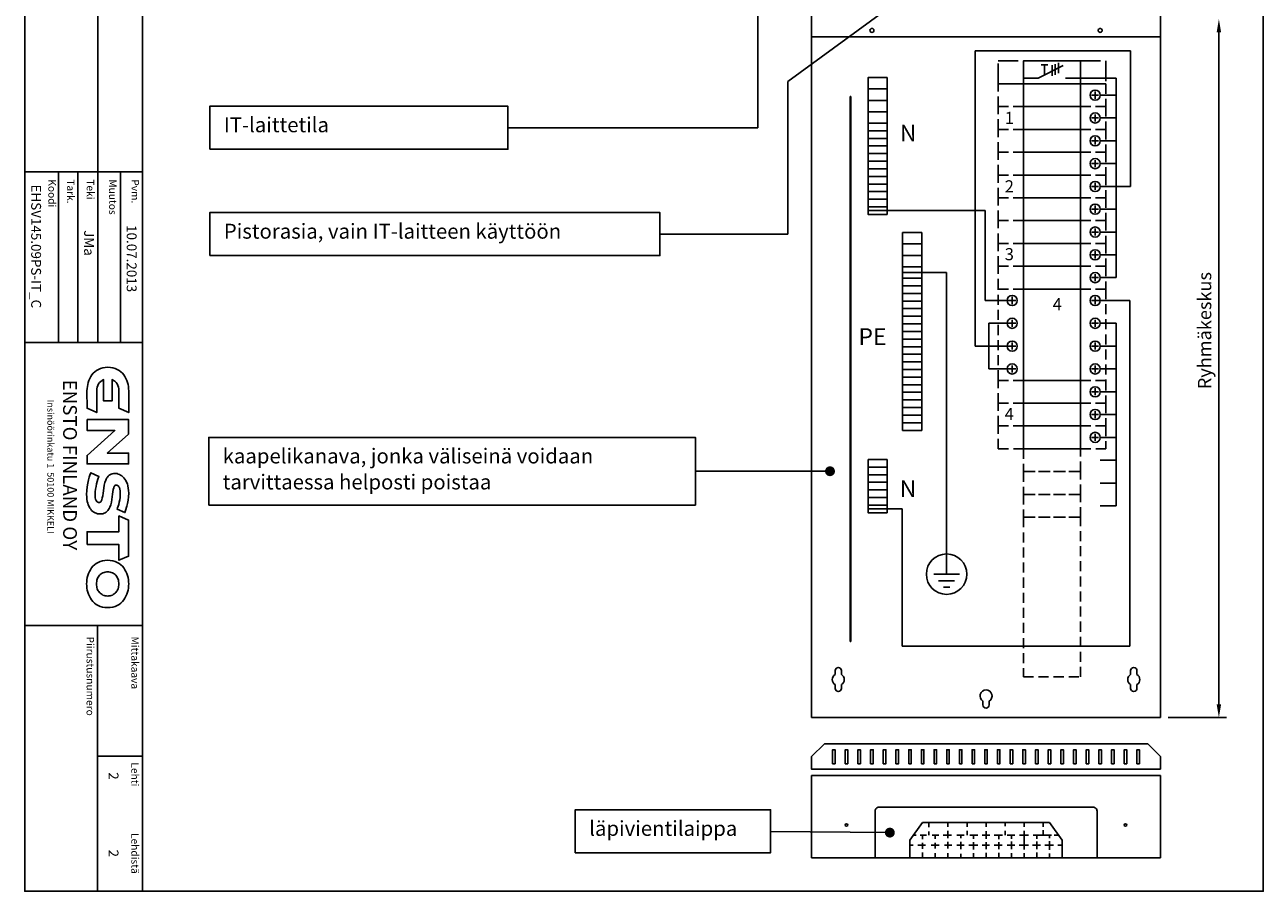
# Model space of a CAD drawing. Extents: x 0 to 3969, y 0 to 2787.
# Drawn here: x 2015 to 3969, y 0 to 1367 of the extents above; entities that cross this region are included whole.
import ezdxf

# ---------------------------------------------------------------- set-up
doc = ezdxf.new("R2010")
doc.units = 0
doc.header["$LTSCALE"] = 63.5
doc.header["$MEASUREMENT"] = 0
doc.linetypes.add('HIDDEN', pattern=[0.375, 0.25, -0.125])
for name, color, linetype in [('EHYTV1', 1, 'CONTINUOUS'), ('EHYTV5', 5, 'CONTINUOUS'), ('KATKOV1', 1, 'HIDDEN'), ('TEXT15', 1, 'CONTINUOUS'), ('TEXT20', 3, 'CONTINUOUS'), ('TEXT35', 3, 'CONTINUOUS')]:
    doc.layers.add(name, color=color, linetype=linetype)
doc.styles.add('ROMANS', font='romans')
doc.styles.get("Standard").update_dxf_attribs({"font": 'fiso'})

# ---------------------------------------------------------------- blocks, each defined once
blk = doc.blocks.new('OTSIKKO_RK')
at = {"layer": 'TEXT35', "style": 'ROMANS'}
for tag, p in [('OSOITE', (13.9, 3435.3)), ('NIMI', (48.9, 3435.3)), ('KOHDE', (83.9, 3435.3)), ('TOIMENPIDE', (171.2, 3435.3)), ('PIIRUSTUS', (48.9, 2367.4)), ('PIIRUSTUSLAJI', (171.2, 2367.4)), ('KOODI', (12.7, 1393.6)), ('TARKASTAJA', (79.2, 1303.6)), ('TEKI', (117, 1303.6)), ('MUUTOS', (156.9, 1303.6)), ('PVM', (201, 1313.6)), ('PIIRUSTUS', (48.9, 496.4)), ('MITTAKAAVA', (165.2, 496.7)), ('LEHTI', (165.2, 234.6)), ('LEHDISTÄ', (165.2, 82.2))]:
    blk.add_attdef(tag, p, '', height=19.4, rotation=270, dxfattribs=at)
blk = doc.blocks.new('KK9-323')
at = {"layer": 'EHYTV1'}
for p, q in [((11.63, 4.42), (31.37, 14.4)), ((16.62, 15.03), (14.05, 15.03)), ((16.62, 15.03), (19.19, 15.03)), ((16.62, 6.95), (16.62, 15.03)), ((22.71, 14.53), (22.71, 6.33)), ((25.01, 15.35), (25.01, 7.16)), ((27.54, 16.57), (27.54, 8.37)), ((0, 4.42), (11.63, 4.42)), ((45, 4.42), (33.24, 4.42))]:
    blk.add_line(p, q, dxfattribs=at)
blk.add_lwpolyline([(45, 18), (0, 18), (0, 0), (45, 0)], close=True, dxfattribs=at)
at = {"layer": 'KATKOV1'}
for points in [[(0, 0), (-20, 0), (-20, 18), (0, 18)], [(65, 0), (45, 0), (45, 18), (65, 18)]]:
    blk.add_lwpolyline(points, close=True, dxfattribs=at)
blk = doc.blocks.new('MAADOITUS')
at = {"layer": 'EHYTV1'}
for p, q in [((0, 11.47), (0, -0.03)), ((10.17, -0.03), (-10.17, -0.03)), ((6.36, -5.12), (-6.36, -5.12)), ((-2.54, -10.21), (2.54, -10.21))]:
    blk.add_line(p, q, dxfattribs=at)
blk.add_circle((0, 0), 15.96, dxfattribs=at)
blk = doc.blocks.new('ENSTO-FINLAND_LOGO')
at = {"layer": 'EHYTV5'}
for points in [[(201.1, -50.5), (202.5, -54.6), (203.5, -58.6), (204.2, -62.6), (204.7, -66.8), (204.8, -70.8), (204.8, -113.9), (185.5, -105.4), (185.5, -71.1), (185.4, -67.4), (184.7, -63.8), (183.5, -60.5), (181.9, -57.4), (180.1, -54.7), (177.8, -52.3), (175, -50.4), (172, -48.8), (172, -91), (155.4, -91), (155.4, -48.8), (152.4, -50.4), (149.8, -52.4), (147.5, -54.7), (145.5, -57.4), (143.9, -60.5), (142.9, -63.8), (142.2, -67.4), (141.9, -71.1), (141.9, -113.9), (122.7, -105.4), (122.6, -70.8), (122.7, -66.7), (123.3, -62.6), (124, -58.4), (125, -54.4), (126.3, -50.5), (128.1, -46.6), (130.1, -43), (132.4, -39.6), (135.1, -36.4), (138.2, -33.5), (141.5, -30.9), (145.2, -28.8), (149.2, -26.9), (153.7, -25.6), (158.6, -24.9), (163.8, -24.6), (169, -24.9), (173.7, -25.6), (178.2, -27.1), (182.4, -28.8), (186, -30.9), (189.4, -33.5), (192.4, -36.4), (195, -39.6), (197.3, -43), (199.4, -46.6)], [(122.7, -127.9), (122.7, -149.2), (128.4, -149.2), (177.2, -149.2), (177.5, -149.6), (122.7, -198.4), (122.7, -215.1), (128.4, -215.1), (199.2, -215.1), (204.7, -215.1), (204.7, -193.8), (199.2, -193.8), (162.5, -193.8), (204.7, -156.4), (204.7, -127.9), (199.2, -127.9), (128.4, -127.9)], [(203.7, -286.7), (202.7, -293), (201.4, -298.7), (198.8, -307.2), (197.5, -311), (181.9, -304.3), (182.9, -301.5), (185.1, -294.9), (186.2, -290.6), (187.3, -286), (188, -281.2), (188.3, -276.6), (188.1, -271.7), (187.8, -268.4), (187.3, -265.1), (186.4, -261.9), (185.7, -260.5), (185, -259.2), (183.9, -258.2), (182.9, -257.5), (181.6, -256.9), (180.2, -256.8), (179, -256.9), (178, -257.3), (177.2, -258.2), (176.5, -259.2), (175.2, -262.1), (174.3, -265.7), (173.6, -270), (173, -274.9), (171.6, -285.3), (170.6, -290.7), (169.3, -295.8), (167.5, -300.7), (166.4, -302.8), (165.2, -305), (163.9, -306.9), (162.3, -308.6), (160.6, -310.2), (158.6, -311.5), (156.4, -312.5), (154.1, -313.3), (151.5, -313.8), (148.7, -313.9), (145.9, -313.8), (143.3, -313.3), (140.9, -312.6), (138.4, -311.6), (136.1, -310.3), (133.8, -308.7), (131.8, -306.9), (129.9, -304.7), (128.2, -302.3), (126.6, -299.4), (125.2, -296.2), (124, -292.8), (123.2, -289), (122.5, -284.8), (122, -280.2), (121.9, -275.5), (122.2, -267.6), (123, -260.1), (124.2, -253.2), (125.6, -246.8), (127.1, -241.5), (128.5, -237.3), (130.1, -232.7), (146.2, -239.8), (144.2, -245.5), (141.6, -254.3), (140.5, -259.5), (139.4, -264.7), (138.7, -270), (138.4, -275.3), (138.6, -279.7), (139, -282.2), (139.6, -284.8), (140.6, -287.3), (142, -289.3), (142.9, -290.2), (143.9, -290.7), (145.1, -291), (146.2, -291.2), (147.5, -291), (148.7, -290.6), (149.7, -289.7), (150.4, -288.7), (151.3, -287.4), (151.8, -285.8), (152.8, -282.2), (153.7, -277.9), (154.3, -273), (155.7, -262.7), (156.6, -257.3), (157.9, -252.1), (159.5, -247.3), (160.5, -245.1), (161.6, -242.9), (162.9, -241.1), (164.4, -239.3), (166.1, -237.7), (167.8, -236.5), (170, -235.4), (172.1, -234.6), (174.7, -234.1), (177.5, -234), (179.6, -234.1), (181.9, -234.4), (184.2, -235.2), (186.5, -236), (188.8, -237.3), (191.1, -238.8), (193.3, -240.6), (195.5, -242.8), (197.5, -245.2), (199.2, -248), (200.8, -251.1), (202.2, -254.7), (203.2, -258.6), (204.1, -262.9), (204.7, -267.7), (204.8, -272.9), (204.5, -279.9)], [(122.7, -374.4), (122.7, -349.1), (185.5, -349.1), (185.7, -317.7), (204.7, -325.9), (204.7, -397.2), (185.7, -405.2), (185.7, -374.4)], [(204.8, -451.9), (204.7, -447.7), (204.2, -443.5), (203.5, -439.3), (202.4, -435.3), (201.1, -431.3), (199.4, -427.4), (197.3, -423.8), (195, -420.3), (192.3, -417), (189.3, -414.1), (185.8, -411.6), (182.1, -409.4), (177.9, -407.5), (173.4, -406.2), (168.5, -405.4), (163.4, -405.1), (158, -405.4), (153.3, -406.2), (148.8, -407.5), (144.6, -409.4), (140.9, -411.6), (137.4, -414.1), (134.4, -417), (131.7, -420.3), (129.4, -423.8), (127.4, -427.4), (125.6, -431.3), (124.2, -435.3), (123.2, -439.3), (122.5, -443.5), (122, -447.7), (121.9, -451.9), (122, -455.9), (122.5, -460.1), (123.2, -464.3), (124.2, -468.3), (125.6, -472.3), (127.4, -476.2), (129.4, -480), (131.7, -483.4), (134.4, -486.6), (137.4, -489.5), (140.9, -492.1), (144.6, -494.4), (148.8, -496.1), (153.3, -497.4), (158, -498.2), (163.4, -498.5), (168.5, -498.2), (173.4, -497.4), (177.9, -496.1), (182.1, -494.4), (185.8, -492.1), (189.3, -489.5), (192.3, -486.6), (195, -483.4), (197.3, -480), (199.4, -476.2), (201.1, -472.3), (202.4, -468.3), (203.5, -464.3), (204.2, -460.1), (204.7, -455.9)], [(152.3, -472.9), (150.4, -471.7), (148.7, -470.3), (147.2, -468.9), (145.9, -467.1), (144.6, -465.3), (143.6, -463.3), (142.9, -461.2), (142.2, -458.9), (141.8, -456.6), (141.5, -454.3), (141.3, -451.9), (141.5, -449.4), (141.8, -447), (142.2, -444.7), (142.9, -442.5), (143.6, -440.4), (144.6, -438.5), (145.9, -436.6), (147.2, -434.9), (148.7, -433.3), (150.4, -432), (152.3, -430.7), (154.1, -429.7), (156.3, -429), (158.5, -428.4), (160.9, -428), (163.4, -427.8), (165.8, -428), (168.2, -428.4), (170.4, -429), (172.6, -429.7), (174.4, -430.7), (176.3, -432), (177.9, -433.3), (179.5, -434.9), (180.8, -436.6), (181.9, -438.5), (182.9, -440.4), (183.8, -442.5), (184.5, -444.7), (185, -447), (185.2, -449.4), (185.4, -451.9), (185.2, -454.3), (185, -456.6), (184.5, -458.9), (183.8, -461.2), (182.9, -463.3), (181.9, -465.3), (180.8, -467.1), (179.5, -468.9), (177.9, -470.3), (176.3, -471.7), (174.4, -472.9), (172.6, -473.9), (170.4, -474.8), (168.2, -475.3), (165.8, -475.6), (163.4, -475.8), (160.9, -475.6), (158.5, -475.3), (156.3, -474.8), (154.1, -473.9)]]:
    blk.add_lwpolyline(points, close=True, dxfattribs=at)
at = {"layer": 'EHYTV1', "style": 'ROMANS'}
blk.add_text('Insinöörinkatu 1  50100 MIKKELI', height=13.006, rotation=270, dxfattribs=at).set_placement((44.5, -88.6))
at = {"layer": 'EHYTV5', "style": 'ROMANS'}
blk.add_text('ENSTO FINLAND OY', height=27.096, rotation=270, dxfattribs=at).set_placement((75.6, -49))

msp = doc.modelspace()

# ---------------------------------------------------------------- linework, layer by layer
at = {"layer": 'EHYTV1'}
for p, q in [((2130.9, 2786.8), (2130.9, 865.6)), ((2201.1, 0), (2201.1, 2786.8)), ((3218.8, 1277.6), (3443.2, 1441.4)), ((3759.2, 1325.6), (3514.4, 1325.6)), ((3514.4, 1325.6), (3514.4, 860)), ((3759.2, 1111.9), (3759.2, 1325.6)), ((3680.4, 1282.8), (3736.5, 1282.8)), ((3736.5, 1282.8), (3736.5, 968)), ((3316.9, 394), (3316.9, 1254)), ((3316.9, 1254), (3318.4, 1254)), ((3318.4, 1254), (3318.4, 394)), ((3697.8, 1255.9), (3709, 1255.9)), ((3703.4, 1261.5), (3703.4, 1250.3)), ((3711.4, 1255.9), (3736.5, 1255.9)), ((3697.8, 1219.9), (3709, 1219.9)), ((3703.4, 1225.5), (3703.4, 1214.3)), ((3711.4, 1219.9), (3736.5, 1219.9)), ((3697.8, 1183.9), (3709, 1183.9)), ((3703.4, 1189.5), (3703.4, 1178.3)), ((3711.4, 1183.9), (3736.5, 1183.9)), ((3703.4, 1153.5), (3703.4, 1142.3)), ((2015.5, 1134.9), (2201.4, 1134.9)), ((2015.5, 1134.9), (2200.9, 1134.9)), ((2068.7, 1134.9), (2068.7, 865.6)), ((2099, 1134.9), (2099, 865.6)), ((2166.2, 1134.9), (2166.2, 865.6)), ((3697.8, 1147.9), (3709, 1147.9)), ((3711.4, 1147.9), (3736.5, 1147.9)), ((3703.4, 1117.5), (3703.4, 1106.3)), ((3697.8, 1111.9), (3709, 1111.9)), ((3711.4, 1111.9), (3736.5, 1111.9)), ((3736.5, 1111.9), (3759.2, 1111.9)), ((3697.8, 1076), (3709, 1076)), ((3703.4, 1081.6), (3703.4, 1070.4)), ((3711.4, 1075.9), (3736.5, 1075.9)), ((3345.4, 1073.7), (3530.2, 1073.7)), ((3530.2, 1073.7), (3530.2, 932)), ((3697.8, 1040), (3709, 1040)), ((3703.4, 1045.6), (3703.4, 1034.4)), ((3711.4, 1040), (3736.5, 1040)), ((3697.8, 1004), (3709, 1004)), ((3703.4, 1009.6), (3703.4, 998.4)), ((3711.4, 1004), (3736.5, 1004)), ((3399.9, 976.1), (3469.2, 976.1)), ((3469.2, 523.2), (3469.2, 976.1)), ((3697.8, 968), (3709, 968)), ((3703.4, 973.6), (3703.4, 962.4)), ((3711.4, 968), (3736.5, 968)), ((3572.6, 937.6), (3572.6, 926.4)), ((3703.4, 937.6), (3703.4, 926.4)), ((3567, 932), (3530.2, 932)), ((3567, 932), (3578.2, 932)), ((3697.8, 932), (3709, 932)), ((3709, 932), (3758, 932)), ((3758, 386.8), (3758, 932)), ((3572.6, 901.6), (3572.6, 890.4)), ((3703.4, 901.6), (3703.4, 890.4)), ((3535.7, 896), (3535.7, 824)), ((3567, 896), (3535.7, 896)), ((3567, 896), (3578.2, 896)), ((3697.8, 896), (3709, 896)), ((3711.4, 896), (3736.5, 896)), ((3736.5, 896), (3736.5, 608)), ((2201.4, 865.6), (2015.5, 865.6)), ((2015.5, 865.6), (2201.4, 865.6)), ((3535.7, 860), (3514.4, 860)), ((3567, 860), (3535.7, 860)), ((3567, 860), (3578.2, 860)), ((3572.6, 865.6), (3572.6, 854.4)), ((3697.8, 860), (3709, 860)), ((3703.4, 865.6), (3703.4, 854.4)), ((3711.4, 860), (3736.5, 860)), ((3567, 824), (3535.7, 824)), ((3567, 824), (3578.2, 824)), ((3572.6, 829.6), (3572.6, 818.4)), ((3697.8, 824), (3709, 824)), ((3703.4, 829.6), (3703.4, 818.4)), ((3711.4, 824), (3736.5, 824)), ((3697.8, 788), (3709, 788)), ((3703.4, 793.6), (3703.4, 782.4)), ((3711.4, 788), (3736.5, 788)), ((3697.8, 752), (3709, 752)), ((3703.4, 757.6), (3703.4, 746.4)), ((3711.4, 752), (3736.5, 752)), ((3697.8, 716), (3709, 716)), ((3703.4, 721.6), (3703.4, 710.4)), ((3711.4, 716), (3736.5, 716)), ((3711.4, 680), (3736.5, 680)), ((3711.4, 644), (3736.5, 644)), ((3711.4, 608), (3736.5, 608)), ((3345.4, 603.1), (3399.3, 603.1)), ((3399.3, 603.1), (3399.3, 386.8)), ((2015.5, 419.1), (2201.4, 419.1)), ((2130.2, 419.1), (2130.2, 0)), ((3318.4, 394), (3316.9, 394)), ((3399.3, 386.8), (3758, 386.8)), ((2130.2, 213.3), (2201.4, 213.3)), ((3431.4, 108.5), (3411.4, 80.5)), ((3431.4, 108.5), (3631.4, 108.5)), ((3441.4, 101), (3441.4, 108.5)), ((3471.4, 101.8), (3471.4, 108.5)), ((3501.4, 101.5), (3501.4, 108.5)), ((3531.4, 101.5), (3531.4, 108.5)), ((3561.4, 102.4), (3561.4, 108.5)), ((3591.4, 101.8), (3591.4, 108.5)), ((3621.4, 101.8), (3621.4, 108.5)), ((3631.4, 108.5), (3651.4, 80.5)), ((3411.4, 80.5), (3411.4, 52.5)), ((3417.1, 88.5), (3421.3, 88.5)), ((3427.3, 88.5), (3437.4, 88.5)), ((3431.4, 82.3), (3431.4, 88.5)), ((3441.4, 88.5), (3441.4, 94.5)), ((3446.4, 88.5), (3456.8, 88.5)), ((3451.4, 82.9), (3451.4, 88.5)), ((3463.9, 88.5), (3477, 88.5)), ((3471.4, 88.5), (3471.4, 95.2)), ((3471.4, 83.8), (3471.4, 88.5)), ((3485.5, 88.5), (3496.7, 88.5)), ((3491.4, 83.5), (3491.4, 88.5)), ((3501.4, 88.5), (3501.4, 95.5)), ((3505.7, 88.5), (3518.5, 88.5)), ((3511.4, 82.6), (3511.4, 88.5)), ((3525.1, 88.5), (3537.6, 88.5)), ((3531.4, 88.5), (3531.4, 94.7)), ((3531.4, 82.6), (3531.4, 88.5)), ((3544.4, 88.5), (3557.5, 88.5)), ((3551.4, 82.3), (3551.4, 88.5)), ((3561.4, 88.5), (3561.4, 95.5)), ((3564.9, 88.5), (3576.9, 88.5)), ((3571.4, 82.6), (3571.4, 88.5)), ((3571.4, 66.3), (3571.4, 78.3)), ((3584, 88.5), (3598.5, 88.5)), ((3591.4, 88.5), (3591.4, 95.5)), ((3591.4, 66), (3591.4, 88.5)), ((3605.6, 88.5), (3634.8, 88.5)), ((3611.4, 82.9), (3611.4, 88.5)), ((3611.4, 66.3), (3611.4, 78.3)), ((3621.4, 88.5), (3621.4, 96.4)), ((3631.4, 83.8), (3631.4, 88.5)), ((3631.4, 65.2), (3631.4, 79.2)), ((3638.9, 88.5), (3645.7, 88.5)), ((3651.4, 52.5), (3651.4, 80.5)), ((3411.4, 72.5), (3416.7, 72.5)), ((3424, 72.5), (3435.8, 72.5)), ((3431.4, 66.9), (3431.4, 76.6)), ((3431.4, 52.5), (3431.4, 61.1)), ((3445.1, 72.5), (3457.6, 72.5)), ((3451.4, 67.2), (3451.4, 76.6)), ((3451.4, 52.5), (3451.4, 60.3)), ((3465.8, 72.5), (3477.5, 72.5)), ((3471.4, 67.2), (3471.4, 77.8)), ((3471.4, 52.5), (3471.4, 60.3)), ((3485.2, 72.5), (3496.9, 72.5)), ((3491.4, 66.6), (3491.4, 77.8)), ((3491.4, 52.5), (3491.4, 59.1)), ((3504.3, 72.5), (3518.2, 72.5)), ((3511.4, 65.7), (3511.4, 77.2)), ((3511.4, 52.5), (3511.4, 60)), ((3525.1, 72.5), (3536.8, 72.5)), ((3531.4, 66.3), (3531.4, 77.2)), ((3531.4, 52.5), (3531.4, 60.6)), ((3544.4, 72.5), (3556.7, 72.5)), ((3551.4, 66.3), (3551.4, 77.5)), ((3551.4, 52.5), (3551.4, 60.6)), ((3564.9, 72.5), (3576.9, 72.5)), ((3571.4, 52.5), (3571.4, 60)), ((3583.5, 72.5), (3598.5, 72.5)), ((3591.4, 52.5), (3591.4, 60)), ((3604.8, 72.5), (3617.1, 72.5)), ((3611.4, 52.5), (3611.4, 60.9)), ((3624.2, 72.5), (3637.8, 72.5)), ((3631.4, 52.5), (3631.4, 59.4)), ((3644.4, 72.5), (3651.4, 72.5))]:
    msp.add_line(p, q, dxfattribs=at)
at = {"layer": 'EHYTV1', "linetype": 'CONTINUOUS'}
for p, q in [((3171.5, 1452.9), (3171.5, 1204.5)), ((3256.4, 1348), (3806.4, 1348)), ((3898.6, 1355), (3898.6, 295)), ((3218.8, 1277.6), (3218.8, 1036.6)), ((2777.3, 1204.5), (3171.5, 1204.5)), ((3017.1, 1036.6), (3218.8, 1036.6)), ((3073.2, 662.6), (3286, 662.6)), ((3818.4, 274), (3910.6, 274)), ((3379.7, 92.5), (3191.6, 94.5))]:
    msp.add_line(p, q, dxfattribs=at)
at = {"layer": 'EHYTV1'}
for points in [[(3968.5, 2786.8), (3968.5, 0), (2015.5, 0), (2015.5, 2786.8)], [(3375.4, 1265.7), (3345.4, 1265.7), (3345.4, 1283.7), (3375.4, 1283.7)], [(3680.4, 1273.9), (3590.4, 1273.9), (3590.4, 1237.9), (3680.4, 1237.9)], [(3375.4, 1247.7), (3345.4, 1247.7), (3345.4, 1265.7), (3375.4, 1265.7)], [(3375.4, 1229.7), (3345.4, 1229.7), (3345.4, 1247.7), (3375.4, 1247.7)], [(3680.4, 1237.9), (3590.4, 1237.9), (3590.4, 1201.9), (3680.4, 1201.9)], [(3375.4, 1211.7), (3345.4, 1211.7), (3345.4, 1229.7), (3375.4, 1229.7)], [(3375.4, 1199.7), (3345.4, 1199.7), (3345.4, 1211.7), (3375.4, 1211.7)], [(3375.4, 1187.7), (3345.4, 1187.7), (3345.4, 1199.7), (3375.4, 1199.7)], [(3680.4, 1201.9), (3590.4, 1201.9), (3590.4, 1165.9), (3680.4, 1165.9)], [(3375.4, 1175.7), (3345.4, 1175.7), (3345.4, 1187.7), (3375.4, 1187.7)], [(3375.4, 1163.7), (3345.4, 1163.7), (3345.4, 1175.7), (3375.4, 1175.7)], [(3375.4, 1151.7), (3345.4, 1151.7), (3345.4, 1163.7), (3375.4, 1163.7)], [(3680.4, 1165.9), (3590.4, 1165.9), (3590.4, 1129.9), (3680.4, 1129.9)], [(3375.4, 1139.7), (3345.4, 1139.7), (3345.4, 1151.7), (3375.4, 1151.7)], [(3375.4, 1127.7), (3345.4, 1127.7), (3345.4, 1139.7), (3375.4, 1139.7)], [(3375.4, 1115.7), (3345.4, 1115.7), (3345.4, 1127.7), (3375.4, 1127.7)], [(3375.4, 1103.7), (3345.4, 1103.7), (3345.4, 1115.7), (3375.4, 1115.7)], [(3680.4, 1129.9), (3590.4, 1129.9), (3590.4, 1093.9), (3680.4, 1093.9)], [(3375.4, 1091.7), (3345.4, 1091.7), (3345.4, 1103.7), (3375.4, 1103.7)], [(3680.4, 1094), (3590.4, 1094), (3590.4, 1058), (3680.4, 1058)], [(3375.4, 1079.7), (3345.4, 1079.7), (3345.4, 1091.7), (3375.4, 1091.7)], [(3375.4, 1067.7), (3345.4, 1067.7), (3345.4, 1079.7), (3375.4, 1079.7)], [(3680.4, 1058), (3590.4, 1058), (3590.4, 1022), (3680.4, 1022)], [(3429.9, 1021.1), (3429.9, 1039.1), (3399.9, 1039.1), (3399.9, 1021.1)], [(3429.9, 1003.1), (3429.9, 1021.1), (3399.9, 1021.1), (3399.9, 1003.1)], [(3680.4, 1022), (3590.4, 1022), (3590.4, 986), (3680.4, 986)], [(3429.9, 985.1), (3429.9, 1003.1), (3399.9, 1003.1), (3399.9, 985.1)], [(3429.9, 967.1), (3429.9, 985.1), (3399.9, 985.1), (3399.9, 967.1)], [(3680.4, 986), (3590.4, 986), (3590.4, 950), (3680.4, 950)], [(3429.9, 955.1), (3429.9, 967.1), (3399.9, 967.1), (3399.9, 955.1)], [(3429.9, 943.1), (3429.9, 955.1), (3399.9, 955.1), (3399.9, 943.1)], [(3429.9, 931.1), (3429.9, 943.1), (3399.9, 943.1), (3399.9, 931.1)], [(3680.4, 950), (3590.4, 950), (3590.4, 806), (3680.4, 806)], [(3429.9, 919.1), (3429.9, 931.1), (3399.9, 931.1), (3399.9, 919.1)], [(3429.9, 907.1), (3429.9, 919.1), (3399.9, 919.1), (3399.9, 907.1)], [(3429.9, 895.1), (3429.9, 907.1), (3399.9, 907.1), (3399.9, 895.1)], [(3429.9, 883.1), (3429.9, 895.1), (3399.9, 895.1), (3399.9, 883.1)], [(3429.9, 871.1), (3429.9, 883.1), (3399.9, 883.1), (3399.9, 871.1)], [(3429.9, 859.1), (3429.9, 871.1), (3399.9, 871.1), (3399.9, 859.1)], [(3429.9, 847.1), (3429.9, 859.1), (3399.9, 859.1), (3399.9, 847.1)], [(3429.9, 835.1), (3429.9, 847.1), (3399.9, 847.1), (3399.9, 835.1)], [(3429.9, 823.1), (3429.9, 835.1), (3399.9, 835.1), (3399.9, 823.1)], [(3429.9, 811.1), (3429.9, 823.1), (3399.9, 823.1), (3399.9, 811.1)], [(3429.9, 799.1), (3429.9, 811.1), (3399.9, 811.1), (3399.9, 799.1)], [(3680.4, 806), (3590.4, 806), (3590.4, 770), (3680.4, 770)], [(3429.9, 787.1), (3429.9, 799.1), (3399.9, 799.1), (3399.9, 787.1)], [(3429.9, 775.1), (3429.9, 787.1), (3399.9, 787.1), (3399.9, 775.1)], [(3429.9, 763.1), (3429.9, 775.1), (3399.9, 775.1), (3399.9, 763.1)], [(3429.9, 751.1), (3429.9, 763.1), (3399.9, 763.1), (3399.9, 751.1)], [(3680.4, 770), (3590.4, 770), (3590.4, 734), (3680.4, 734)], [(3429.9, 739.1), (3429.9, 751.1), (3399.9, 751.1), (3399.9, 739.1)], [(3429.9, 727.1), (3429.9, 739.1), (3399.9, 739.1), (3399.9, 727.1)], [(3680.4, 734), (3590.4, 734), (3590.4, 698), (3680.4, 698)], [(3345.4, 681.1), (3375.4, 681.1), (3375.4, 669.1), (3345.4, 669.1)], [(3345.4, 669.1), (3375.4, 669.1), (3375.4, 657.1), (3345.4, 657.1)], [(3345.4, 657.1), (3375.4, 657.1), (3375.4, 645.1), (3345.4, 645.1)], [(3345.4, 645.1), (3375.4, 645.1), (3375.4, 633.1), (3345.4, 633.1)], [(3345.4, 633.1), (3375.4, 633.1), (3375.4, 621.1), (3345.4, 621.1)], [(3345.4, 621.1), (3375.4, 621.1), (3375.4, 609.1), (3345.4, 609.1)], [(3345.4, 609.1), (3375.4, 609.1), (3375.4, 597.1), (3345.4, 597.1)], [(3289.4, 201.2), (3289.4, 223.2), (3293.4, 223.2), (3293.4, 201.2)], [(3309.4, 201.2), (3309.4, 223.2), (3313.4, 223.2), (3313.4, 201.2)], [(3329.4, 201.2), (3329.4, 223.2), (3333.4, 223.2), (3333.4, 201.2)], [(3349.4, 201.2), (3349.4, 223.2), (3353.4, 223.2), (3353.4, 201.2)], [(3369.4, 201.2), (3369.4, 223.2), (3373.4, 223.2), (3373.4, 201.2)], [(3389.4, 201.2), (3389.4, 223.2), (3393.4, 223.2), (3393.4, 201.2)], [(3409.4, 201.2), (3409.4, 223.2), (3413.4, 223.2), (3413.4, 201.2)], [(3429.4, 201.2), (3429.4, 223.2), (3433.4, 223.2), (3433.4, 201.2)], [(3449.4, 201.2), (3449.4, 223.2), (3453.4, 223.2), (3453.4, 201.2)], [(3469.4, 201.2), (3469.4, 223.2), (3473.4, 223.2), (3473.4, 201.2)], [(3489.4, 201.2), (3489.4, 223.2), (3493.4, 223.2), (3493.4, 201.2)], [(3509.4, 201.2), (3509.4, 223.2), (3513.4, 223.2), (3513.4, 201.2)], [(3529.4, 201.2), (3529.4, 223.2), (3533.4, 223.2), (3533.4, 201.2)], [(3549.4, 201.2), (3549.4, 223.2), (3553.4, 223.2), (3553.4, 201.2)], [(3569.4, 201.2), (3569.4, 223.2), (3573.4, 223.2), (3573.4, 201.2)], [(3589.4, 201.2), (3589.4, 223.2), (3593.4, 223.2), (3593.4, 201.2)], [(3609.4, 201.2), (3609.4, 223.2), (3613.4, 223.2), (3613.4, 201.2)], [(3629.4, 201.2), (3629.4, 223.2), (3633.4, 223.2), (3633.4, 201.2)], [(3649.4, 201.2), (3649.4, 223.2), (3653.4, 223.2), (3653.4, 201.2)], [(3669.4, 201.2), (3669.4, 223.2), (3673.4, 223.2), (3673.4, 201.2)], [(3689.4, 201.2), (3689.4, 223.2), (3693.4, 223.2), (3693.4, 201.2)], [(3709.4, 201.2), (3709.4, 223.2), (3713.4, 223.2), (3713.4, 201.2)], [(3729.4, 201.2), (3729.4, 223.2), (3733.4, 223.2), (3733.4, 201.2)], [(3749.4, 201.2), (3749.4, 223.2), (3753.4, 223.2), (3753.4, 201.2)], [(3769.4, 201.2), (3769.4, 223.2), (3773.4, 223.2), (3773.4, 201.2)]]:
    msp.add_lwpolyline(points, close=True, dxfattribs=at)
at = {"layer": 'EHYTV1', "linetype": 'CONTINUOUS'}
for points in [[(2307.3, 1170.6), (2777.3, 1170.6), (2777.3, 1238.4), (2307.3, 1238.4)], [(2307.3, 1002.7), (3017.1, 1002.7), (3017.1, 1070.6), (2307.3, 1070.6)], [(2305.5, 609.3), (3073.2, 609.3), (3073.2, 715.9), (2305.5, 715.9)], [(2883.5, 60.6), (3191.6, 60.6), (3191.6, 128.5), (2883.5, 128.5)]]:
    msp.add_lwpolyline(points, close=True, dxfattribs=at)
at = {"layer": 'EHYTV1', "linetype": 'CONTINUOUS', "const_width": 7.8}
for points in [[(3281.4, 662.6, 1), (3289.2, 662.6, 1)], [(3375.8, 92.5, 1), (3383.6, 92.5, 1)]]:
    msp.add_lwpolyline(points, format="xyb", close=True, dxfattribs=at)
at = {"layer": 'EHYTV1', "color": 1, "linetype": 'CONTINUOUS'}
for points in [[(3293.4, 325.9), (3293.4, 320, 1), (3303.4, 320), (3303.4, 325.9, 0.557086), (3303.4, 342), (3303.4, 348, 1), (3293.4, 348), (3293.4, 342, 0.557086)], [(3759.4, 348), (3759.4, 342, 0.557086), (3759.4, 325.9), (3759.4, 320, 1), (3769.4, 320), (3769.4, 325.9, 0.557086), (3769.4, 342), (3769.4, 348, 1)], [(3526.4, 294), (3526.4, 299.9, -3.515549), (3536.4, 299.9), (3536.4, 294, -1)]]:
    msp.add_lwpolyline(points, format="xyb", close=True, dxfattribs=at)
at = {"layer": 'EHYTV1'}
msp.add_lwpolyline([(3706.4, 52.5), (3706.4, 126.5, 0.414214), (3700.4, 132.5), (3362.4, 132.5, 0.414214), (3356.4, 126.5), (3356.4, 52.5)], format="xyb", close=True, dxfattribs=at)
for centre, radius in [((3351.4, 1358), 3.2), ((3711.4, 1358), 3.2), ((3703.4, 1255.9), 8), ((3703.4, 1219.9), 8), ((3703.4, 1183.9), 8), ((3703.4, 1147.9), 8), ((3703.4, 1111.9), 8), ((3703.4, 1076), 8), ((3703.4, 1040), 8), ((3703.4, 1004), 8), ((3703.4, 968), 8), ((3572.6, 932), 8), ((3703.4, 932), 8), ((3572.6, 896), 8), ((3703.4, 896), 8), ((3572.6, 860), 8), ((3703.4, 860), 8), ((3572.6, 824), 8), ((3703.4, 824), 8), ((3703.4, 788), 8), ((3703.4, 752), 8), ((3703.4, 716), 8)]:
    msp.add_circle(centre, radius, dxfattribs=at)
at = {"layer": 'EHYTV1', "linetype": 'CONTINUOUS'}
for centre in [(3311.4, 104.5), (3751.4, 104.5)]:
    msp.add_circle(centre, 2, dxfattribs=at)
for points in [[(3895.1, 1355), (3902.1, 1355), (3898.6, 1376)], [(3895.1, 295), (3902.1, 295), (3898.6, 274)]]:
    msp.add_solid(points, dxfattribs=at)
at = {"layer": 'EHYTV5'}
for p, q in [((3256.4, 274), (3256.4, 2178)), ((3806.4, 274), (3806.4, 2178)), ((3256.4, 274), (3806.4, 274)), ((3256.4, 182.5), (3806.4, 182.5)), ((3256.4, 52.5), (3256.4, 182.5)), ((3806.4, 52.5), (3806.4, 182.5)), ((3256.4, 52.5), (3806.4, 52.5))]:
    msp.add_line(p, q, dxfattribs=at)
msp.add_lwpolyline([(3806.4, 192.5), (3806.4, 212.5), (3786.4, 232.5), (3276.4, 232.5), (3256.4, 212.5), (3256.4, 192.5)], close=True, dxfattribs=at)
at = {"layer": 'KATKOV1'}
for points in [[(3590.4, 1237.9), (3550.4, 1237.9), (3550.4, 1273.9), (3590.4, 1273.9)], [(3720.4, 1237.9), (3680.4, 1237.9), (3680.4, 1273.9), (3720.4, 1273.9)], [(3590.4, 1201.9), (3550.4, 1201.9), (3550.4, 1237.9), (3590.4, 1237.9)], [(3720.4, 1201.9), (3680.4, 1201.9), (3680.4, 1237.9), (3720.4, 1237.9)], [(3590.4, 1165.9), (3550.4, 1165.9), (3550.4, 1201.9), (3590.4, 1201.9)], [(3720.4, 1165.9), (3680.4, 1165.9), (3680.4, 1201.9), (3720.4, 1201.9)], [(3590.4, 1129.9), (3550.4, 1129.9), (3550.4, 1165.9), (3590.4, 1165.9)], [(3720.4, 1129.9), (3680.4, 1129.9), (3680.4, 1165.9), (3720.4, 1165.9)], [(3590.4, 1093.9), (3550.4, 1093.9), (3550.4, 1129.9), (3590.4, 1129.9)], [(3720.4, 1094), (3680.4, 1094), (3680.4, 1129.9), (3720.4, 1129.9)], [(3590.4, 1058), (3550.4, 1058), (3550.4, 1093.9), (3590.4, 1093.9)], [(3720.4, 1058), (3680.4, 1058), (3680.4, 1094), (3720.4, 1094)], [(3590.4, 1022), (3550.4, 1022), (3550.4, 1058), (3590.4, 1058)], [(3720.4, 1022), (3680.4, 1022), (3680.4, 1058), (3720.4, 1058)], [(3590.4, 986), (3550.4, 986), (3550.4, 1022), (3590.4, 1022)], [(3720.4, 986), (3680.4, 986), (3680.4, 1022), (3720.4, 1022)], [(3590.4, 950), (3550.4, 950), (3550.4, 986), (3590.4, 986)], [(3720.4, 950), (3680.4, 950), (3680.4, 986), (3720.4, 986)], [(3590.4, 806), (3550.4, 806), (3550.4, 950), (3590.4, 950)], [(3720.4, 806), (3680.4, 806), (3680.4, 950), (3720.4, 950)], [(3590.4, 770), (3550.4, 770), (3550.4, 806), (3590.4, 806)], [(3720.4, 770), (3680.4, 770), (3680.4, 806), (3720.4, 806)], [(3590.4, 734), (3550.4, 734), (3550.4, 770), (3590.4, 770)], [(3720.4, 734), (3680.4, 734), (3680.4, 770), (3720.4, 770)], [(3590.4, 698), (3550.4, 698), (3550.4, 734), (3590.4, 734)], [(3720.4, 698), (3680.4, 698), (3680.4, 734), (3720.4, 734)], [(3680.4, 698), (3590.4, 698), (3590.4, 662), (3680.4, 662)], [(3680.4, 662), (3590.4, 662), (3590.4, 626), (3680.4, 626)], [(3680.4, 626), (3590.4, 626), (3590.4, 590), (3680.4, 590)], [(3680.4, 590), (3590.4, 590), (3590.4, 338), (3680.4, 338)]]:
    msp.add_lwpolyline(points, close=True, dxfattribs=at)

# ---------------------------------------------------------------- block references
at = {"layer": 'EHYTV1', "linetype": 'CONTINUOUS'}
ref = msp.add_blockref('OTSIKKO_RK', (2015.5, 0), dxfattribs=dict(at, xscale=0.8000000000001819, yscale=0.8000000000001819, zscale=0.8000000000001819))
ref.add_attrib('PIIRUSTUSLAJI', 'ASENNUSOHJE', (2152.4, 1893.9), dxfattribs={"layer": 'TEXT35', "height": 15.527, "rotation": 270, "style": 'ROMANS'})
ref.add_attrib('PIIRUSTUS', 'RYHMÄKESKUS RK', (2054.6, 1893.9), dxfattribs={"layer": 'TEXT35', "height": 15.527, "rotation": 270, "style": 'ROMANS'})
ref.add_attrib('PVM', '10.07.2013', (2176.3, 1050.9), dxfattribs={"layer": 'TEXT35', "height": 15.53, "rotation": 270, "style": 'ROMANS'})
ref.add_attrib('TEKI', 'JMa', (2109.1, 1042.9), dxfattribs={"layer": 'TEXT35', "height": 15.53, "rotation": 270, "style": 'ROMANS'})
ref.add_attrib('KOODI', 'EHSV145.09PS-IT_C', (2025.6, 1114.9), dxfattribs={"layer": 'TEXT35', "height": 15.527, "rotation": 270, "style": 'ROMANS'})
ref.add_attrib('LEHTI', '2', (2147.7, 187.7), dxfattribs={"layer": 'TEXT35', "height": 15.5, "rotation": 270, "style": 'ROMANS'})
ref.add_attrib('LEHDISTÄ', '2', (2147.7, 65.7), dxfattribs={"layer": 'TEXT35', "height": 15.5, "rotation": 270, "style": 'ROMANS'})
at = {"layer": 'EHYTV1', "xscale": 2, "yscale": 2, "zscale": 2}
for name, p in [('KK9-323', (3590.4, 1273.9)), ('MAADOITUS', (3469.2, 500.2))]:
    msp.add_blockref(name, p, dxfattribs=at)
at = {"layer": 'EHYTV1', "linetype": 'CONTINUOUS', "xscale": 0.8, "yscale": 0.8, "zscale": 0.8}
msp.add_blockref('ENSTO-FINLAND_LOGO', (2015.5, 846.3), dxfattribs=at)

# ---------------------------------------------------------------- texts
at = {"layer": 'EHYTV1', "linetype": 'CONTINUOUS'}
msp.add_text('Ryhmäkeskus', height=21, rotation=90, dxfattribs=at).set_placement((3886.6, 792))
at = {"layer": 'TEXT15', "style": 'ROMANS'}
for s, height, p in [('1', 19.1, (3560.9, 1210.5)), ('N', 26.5, (3395.5, 1182.8)), ('2', 19.1, (3560.9, 1102.5)), ('3', 19.1, (3560.9, 995.5)), ('4', 19.1, (3636.6, 916.7)), ('PE', 26.52, (3330.2, 861.7)), ('4', 19.1, (3560.9, 743.5)), ('N', 26.5, (3395.3, 621.8))]:
    msp.add_text(s, height=height, dxfattribs=at).set_placement(p)
for s, height, p in [('Koodi', 11.76, (2052.7, 1123.1)), ('Tark.', 11.76, (2082.1, 1123.1)), ('Teki', 11.76, (2113.2, 1123.1)), ('Muutos', 11.76, (2148.5, 1123.1)), ('Pvm.', 11.76, (2183.8, 1123.1)), ('Piirustusnumero', 11.761, (2112.9, 401.8)), ('Mittakaava', 11.76, (2183.5, 401.8)), ('Lehti', 11.76, (2183.5, 203.2)), ('Lehdistä', 11.76, (2183.5, 91.8))]:
    msp.add_text(s, height=height, rotation=270, dxfattribs=at).set_placement(p)
at = {"layer": 'TEXT20', "style": 'ROMANS'}
for s, p in [('IT-laittetila', (2329.4, 1197.4)), ('Pistorasia, vain IT-laitteen käyttöön', (2329.4, 1029.5)), ('kaapelikanava, jonka väliseinä voidaan', (2327.6, 674.9)), ('tarvittaessa helposti poistaa', (2327.6, 633.9)), ('läpivientilaippa', (2905.6, 87.4))]:
    msp.add_text(s, height=23.517, dxfattribs=at).set_placement(p)

doc.saveas('drawing.dxf')
